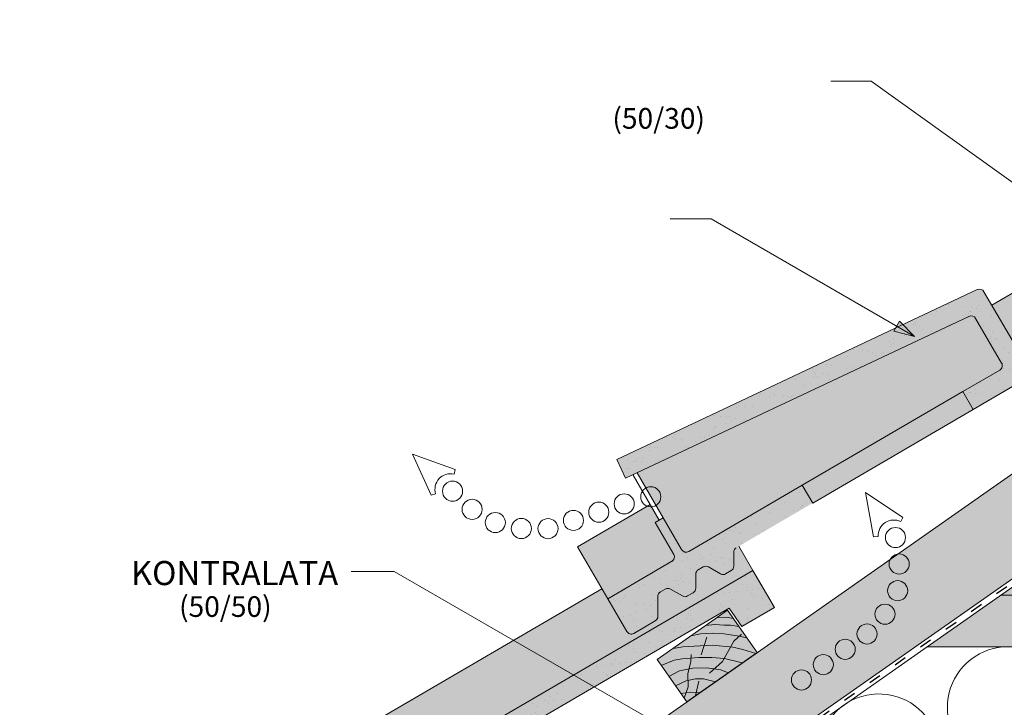
# Paper-space layout 'ElrendezĂ©s1' of a CAD drawing. Units: metres. Extents: x 10 to 287, y 9 to 199.
# Drawn here: x 46 to 103, y 115 to 155 of the extents above; entities that cross this region are included whole.
import ezdxf

# ---------------------------------------------------------------- set-up
doc = ezdxf.new("R2010")
doc.units = ezdxf.units.M
doc.header["$LTSCALE"] = 0.05
doc.linetypes.add('ACAD_ISO03W100', pattern=[30, 12, -18])
doc.layers.get('0').update_dxf_attribs({"linetype": 'CONTINUOUS'})
doc.styles.get("Standard").update_dxf_attribs({"font": 'romans.shx'})

psp = doc.layouts.new('ElrendezĂ©s1')

# ---------------------------------------------------------------- hatches: boundary and pattern name
at = {"linetype": 'Continuous', "lineweight": 9, "true_color": 0xe2d5bb}
h = psp.add_hatch(color=254, dxfattribs=at)
h.dxf.hatch_style = 1
h.paths.add_polyline_path([(74.12599357803248, 101.5267328319825), (69.3482270276678, 104.2851776214183), (36.08246541255488, 80.99224057422906), (36.08246541255488, 74.88836763042175)])
h.paths.add_polyline_path([(129.831419702535, 140.5320921235434), (130.0573172511478, 140.209476989764), (148.9905984386981, 153.4667032003307), (148.9905984386981, 159.570576144138), (146.1030125739144, 157.5486667543887), (147.0333310052108, 156.2200343410972), (147.0594777280352, 155.9211759316696), (146.7875853919242, 156.0479614101919), (145.8572669606278, 157.3765938234834), (138.7476696424581, 152.3984001876655), (139.6779880737545, 151.069767774374), (139.7041347965789, 150.7709093649465), (139.4322424604679, 150.8976948434687), (138.5019240291714, 152.2263272567601), (134.4785415302062, 149.4091245018837), (135.4088599615027, 148.0804920885922), (135.435006684327, 147.7816336791646), (135.163114348216, 147.908419157687), (134.2327959169195, 149.2370515709784), (105.7040409529915, 129.2610022894983), (105.4781434043787, 129.5836174232777), (69.3482270276678, 104.2851776214183), (74.12599357803253, 101.5267328319825)])
h.paths.add_polyline_path([(134.4785415302062, 149.4091245018837), (134.2327959169195, 149.2370515709784), (135.1631143482161, 147.9084191576868), (135.435006684327, 147.7816336791646), (135.4088599615027, 148.0804920885922)], flags=17)
h.paths.add_polyline_path([(139.6779880737546, 151.069767774374), (138.7476696424581, 152.3984001876654), (138.5019240291714, 152.2263272567601), (139.432242460468, 150.8976948434686), (139.7041347965789, 150.7709093649465)], flags=17)
h.paths.add_polyline_path([(146.1030125739144, 157.5486667543887), (145.8572669606277, 157.3765938234833), (146.7875853919242, 156.0479614101919), (147.0594777280352, 155.9211759316696), (147.0333310052108, 156.2200343410972)], flags=17)
h = psp.add_hatch(color=254, dxfattribs=at)
h.paths.add_polyline_path([(148.990598438698, 147.8275609768062), (148.6162162105594, 147.6114112966106), (148.6162162105594, 153.2045579420163), (103.0627733916622, 121.3076938888197), (132.7013689172209, 121.3076938888197), (141.9741600413187, 127.8005721341571), (141.990598438698, 127.8603278526114), (141.990598438698, 133.3076938888196), (148.990598438698, 133.3076938888197)])
h.paths.add_polyline_path([(149.3649806668366, 153.2045579420163), (149.3649806668366, 148.0437106570018), (148.990598438698, 147.827560976806), (148.9905984386981, 133.3076938888197), (155.990598438698, 133.3076938888196), (155.990598438698, 127.8120824239182), (165.2798279601752, 121.3076938888197), (194.9184234857338, 121.3076938888197)])
h.paths.add_polyline_path([(149.3649806668366, 153.2045579420165), (148.990598438698, 153.4667032003307), (148.990598438698, 147.8275609768062), (149.3649806668366, 148.0437106570018)])
h.paths.add_polyline_path([(148.990598438698, 153.4667032003307), (148.6162162105594, 153.2045579420163), (148.6162162105594, 147.6114112966104), (148.990598438698, 147.8275609768062)])
at = {"linetype": 'Continuous', "lineweight": 9, "true_color": 0xe36466}
h = psp.add_hatch(color=13, dxfattribs=at)
h.paths.add_polyline_path([(102.5321063995419, 138.1577174848722), (107.7158341227733, 141.1792013893641), (108.0566703530083, 140.5944548636175), (109.1645416591642, 138.6937652074672, 0.4142135623731328), (109.5747999722059, 138.5856536142862), (110.8234748948862, 139.3134794921603, 0.267949192431121), (110.9723989685942, 139.5739053362508), (110.9676227769889, 140.7285959966993, -0.2679491924310351), (111.1165468506969, 140.9890218407897), (111.4019911735456, 141.1554012251179, -0.267949192431119), (111.7019886071839, 141.1566421160969), (112.4036542860685, 140.7553957972243, 0.2679491924311192), (112.7036517197069, 140.7566366882034), (113.0286910343968, 140.9460951455334, 0.267949192431121), (113.1776151081048, 141.2065209896239), (113.1742717739811, 142.0148044519381, -0.2679491924311725), (113.3231958476892, 142.2752302960286), (113.6086401705378, 142.4416096803566, -0.2679491924311482), (113.9086376041761, 142.4428505713356), (114.6103032830607, 142.041604252463, 0.2679491924311017), (114.910300716699, 142.042845143442), (115.235340031389, 142.2323036007722, 0.267949192431161), (115.384264105097, 142.4927294448627), (115.3809207709733, 143.3010129071766, -0.2679491924310955), (115.5298448446813, 143.5614387512671), (115.6740014202141, 143.6454645327037), (116.4913942827783, 142.2431264179297), (104.5538138851739, 135.2849663918363, -0.4142135623731013), (104.1435555721322, 135.3930779850173)])
h.paths.add_polyline_path([(101.2104773895303, 137.4987753534219, -0.3886828338200206), (101.5973866166152, 137.3783961211046), (103.1068157596866, 134.7887845452959, -0.4142135623730715), (102.9987041665055, 134.3785262322542), (100.8543463917495, 133.1286259967807), (91.51838126560084, 127.686891810948), (84.91414172457964, 123.8374219815091, -0.4142135623730913), (84.50388341153791, 123.9455335746901), (83.42431380729829, 125.7976681759536), (81.91138490625133, 128.4181379008012)])
h.paths.add_polyline_path([(100.8543463917495, 133.1286259967806), (101.4586398314709, 132.0918861843351), (92.1226747053223, 126.6501519985023), (91.51838126560096, 127.686891810948)], flags=17)
h.paths.add_polyline_path([(82.66311527312428, 126.5765079591639), (83.19122041219339, 125.6618030265581), (82.95812701709156, 125.5259378771624), (84.0395080716638, 123.6706955097846, -0.369506458087131), (83.96960145251722, 123.2868696798535), (80.2055008471824, 121.0928560276823), (78.44297831466179, 124.1166804806486)])
at = {"linetype": 'Continuous', "lineweight": 9, "true_color": 0x96363a}
h = psp.add_hatch(color=17, dxfattribs=at)
h.paths.add_polyline_path([(102.9987041665055, 134.3785262322542, 0.4142135623730714), (103.1068157596866, 134.7887845452959), (101.5973866166152, 137.3783961211046, 0.3886828338200095), (101.2104773895303, 137.4987753534219), (81.2423085949428, 128.103323128221), (80.73141149904882, 129.1891334972113), (101.6938625346711, 139.0524168685783, -0.3886828338200379), (102.080771761756, 138.932037636261), (104.1435555721322, 135.3930779850173, 0.4142135623731011), (104.5538138851739, 135.2849663918363), (116.4913942827783, 142.2431264179297), (117.7503389488644, 140.0832518086681), (115.8496492927143, 138.9753805025122), (115.1089129630358, 140.0483381357183), (101.4586398314708, 132.0918861843352), (100.8543463917495, 133.1286259967807)])
h.paths.add_polyline_path([(91.51838126560091, 127.686891810948), (92.12267470532225, 126.6501519985025), (87.67867533885533, 124.0598399153319, 0.2679491924311355), (87.52975126514735, 123.7994140712415), (87.53309459927107, 122.9911306089275, -0.267949192431081), (87.38417052556309, 122.7307047648371), (87.05913121087303, 122.5412463075068, -0.2679491924311192), (86.75913377723475, 122.5400054165278), (86.05746809835011, 122.9412517354005, 0.2679491924311482), (85.75747066471183, 122.9400108444214), (85.47202634186318, 122.7736314600933, 0.2679491924311179), (85.3231022681552, 122.5132056160029), (85.32644560227884, 121.7049221536887, -0.2679491924311064), (85.17752152857088, 121.4444963095983), (84.85248221388093, 121.2550378522681, -0.2679491924311192), (84.5524847802426, 121.2537969612891), (83.85081910135796, 121.6550432801617, 0.2679491924311191), (83.55082166771962, 121.6538023891827), (83.26537734487103, 121.4874230048545, 0.2679491924311259), (83.11645327116298, 121.2269971607641), (83.12122946276828, 120.0723065003156, -0.2679491924311082), (82.97230538906024, 119.8118806562252), (81.72363046637997, 119.084054778351, -0.4142135623731341), (81.31337215333826, 119.1921663715321), (80.2055008471824, 121.0928560276823), (83.8895686037892, 123.2402202458605, 0.4603801159093419), (84.0395080716638, 123.6706955097846), (82.95812701709156, 125.5259378771624), (83.42431380729522, 125.7976681759537), (84.50388341153791, 123.9455335746901, 0.4142135623730913), (84.91414172457964, 123.8374219815091)])
at = {"linetype": 'Continuous', "lineweight": 9}
h = psp.add_hatch(dxfattribs=at)
h.set_pattern_fill('AR-SAND', color=256, scale=0.025, style=0)
h.set_pattern_definition([(142.5, (295.6852982096959, 0.5984605874232898), (0.0400007823996012, 1.223533093323355), [0, -0.9652000000000001, 0, -1.0795, 0, -1.031875]), (172.5, (295.6852982096959, 0.5984605874232898), (-1.123808207845006, 1.792062751420885), [0, -0.5207, 0, -0.86995, 0, -0.333375]), (212.5, (296.4663482096959, 0.5984605874232898), (-1.977480925603645, 0.0035929616963642), [0, -0.3174999999999992, 0, -1.142999999999996, 0, -1.492249999999996]), (222.5, (296.4663482096959, 0.5984605874232898), (-1.908891131180743, 0.5573233081430407), [0, -0.15875, 0, -0.7493, 0, -0.8572500000000001])])
h.paths.add_polyline_path([(101.6938625346711, 139.0524168685783, -0.3886828338200379), (102.080771761756, 138.932037636261), (104.1435555721322, 135.3930779850173, 0.4142135623731011), (104.5538138851739, 135.2849663918363), (116.4913942827783, 142.2431264179297), (117.7503389488645, 140.0832518086681), (115.8496492927143, 138.9753805025122), (115.1089129630358, 140.0483381357183), (101.4586398314709, 132.0918861843351), (100.8543463917495, 133.1286259967808), (102.9987041665055, 134.3785262322542, 0.4142135623730711), (103.1068157596866, 134.7887845452959), (101.5973866166152, 137.3783961211046, 0.3886828338200097), (101.2104773895303, 137.4987753534219), (81.24230859494276, 128.103323128221), (80.73141149904875, 129.1891334972113)])
h.paths.add_polyline_path([(84.0395080716638, 123.6706955097846), (82.95812701709156, 125.5259378771623), (83.42431380729522, 125.7976681759538), (84.50388341153791, 123.9455335746901, 0.4142135623730913), (84.91414172457964, 123.8374219815091), (91.51838126560084, 127.686891810948), (92.12267470532225, 126.6501519985025), (87.67867533885533, 124.0598399153319, 0.2679491924311355), (87.52975126514735, 123.7994140712415), (87.53309459927107, 122.9911306089275, -0.267949192431081), (87.38417052556309, 122.7307047648371), (87.05913121087303, 122.5412463075068, -0.2679491924311191), (86.75913377723475, 122.5400054165278), (86.05746809835011, 122.9412517354005, 0.2679491924311481), (85.75747066471183, 122.9400108444214), (85.47202634186318, 122.7736314600933, 0.2679491924311306), (85.3231022681552, 122.5132056160029), (85.32644560227884, 121.7049221536887, -0.2679491924311083), (85.17752152857088, 121.4444963095983), (84.85248221388093, 121.2550378522681, -0.2679491924311192), (84.5524847802426, 121.2537969612891), (83.85081910135796, 121.6550432801617, 0.267949192431119), (83.55082166771962, 121.6538023891827), (83.26537734487103, 121.4874230048545, 0.2679491924311132), (83.11645327116298, 121.2269971607641), (83.12122946276828, 120.0723065003156, -0.2679491924311211), (82.97230538906024, 119.8118806562252), (81.72363046637997, 119.084054778351, -0.4142135623731341), (81.31337215333826, 119.1921663715321), (80.20550084718246, 121.0928560276823), (83.96960145251722, 123.2868696798535, 0.3695064580871308)])
h = psp.add_hatch(color=256, dxfattribs=at)
h.paths.add_polyline_path([(97.00315165327346, 136.9355138449803), (98.03832513848774, 136.3378561546339), (96.83605898730048, 136.6461008579431)])
h.paths.add_polyline_path([(97.170244671005, 137.2249274412815), (98.0383251384876, 136.3378571233516), (98.0383251384876, 136.337856154634), (97.00315165327346, 136.9355138449803)])
at = {"linetype": 'Continuous', "lineweight": 9, "true_color": 0xe36466}
psp.add_hatch(color=13, dxfattribs=at).paths.add_polyline_path([(88.64022477695232, 122.7415275819945), (87.82283191438819, 124.1438656967685), (87.67867533885533, 124.0598399153319, 0.2679491924311372), (87.52975126514735, 123.7994140712415), (87.53309459927107, 122.9911306089275, -0.267949192431088), (87.38417052556309, 122.730704764837), (87.05913121087303, 122.5412463075068, -0.2679491924311101), (86.75913377723475, 122.5400054165278), (86.05746809835011, 122.9412517354005, 0.2679491924311469), (85.75747066471183, 122.9400108444214), (85.47202634186318, 122.7736314600933, 0.2679491924311201), (85.3231022681552, 122.5132056160029), (85.32644560227884, 121.7049221536887, -0.2679491924311139), (85.17752152857088, 121.4444963095983), (84.85248221388093, 121.2550378522681, -0.2679491924311395), (84.5524847802426, 121.2537969612891), (83.85081910135796, 121.6550432801617, 0.2679491924311418), (83.55082166771962, 121.6538023891827), (83.26537734487103, 121.4874230048545, 0.2679491924311112), (83.11645327116298, 121.2269971607641), (83.12122946276828, 120.0723065003156, -0.267949192431119), (82.97230538906024, 119.8118806562252), (81.72363046637997, 119.084054778351, -0.4142135623731385), (81.31337215333826, 119.1921663715321), (80.2055008471824, 121.0928560276823), (79.86466461694732, 121.677602553429), (50.59180880883582, 104.6150816447135), (52.35433134135644, 101.5912571917471)])
at = {"linetype": 'Continuous', "lineweight": 9, "true_color": 0x96363a}
psp.add_hatch(color=17, dxfattribs=at).paths.add_polyline_path([(87.25774345720981, 120.5467392997831), (87.99847978688831, 119.4737816665771), (89.89916944303855, 120.5816529727329), (88.64022477695232, 122.7415275819946), (52.35433134135644, 101.5912571917471), (53.4622026475123, 99.69056753559687, 0.4142135623731195), (53.87246096055401, 99.5824559424158), (55.12113588323427, 100.31028182029, 0.2679491924311117), (55.27005995694231, 100.5707076643804), (55.26528376533701, 101.7253983248289, -0.2679491924310567), (55.41420783904493, 101.9858241689193), (55.69965216189365, 102.1522035532475, -0.2679491924311418), (55.99964959553199, 102.1534444442266), (56.70131527441663, 101.7521981253539, 0.2679491924311395), (57.00131270805496, 101.753439016333), (57.32635202274491, 101.9428974736631, 0.2679491924311066), (57.47527609645288, 102.2033233177535), (57.47193276232923, 103.0116067800677, -0.2679491924311128), (57.62085683603721, 103.2720326241581), (57.90630115888586, 103.4384120084862, -0.2679491924311469), (58.20629859252415, 103.4396528994653), (58.90796427140879, 103.0384065805926, 0.2679491924311101), (59.20796170504707, 103.0396474715717), (59.53300101973707, 103.2291059289018, 0.2679491924311609), (59.6819250934451, 103.4895317729923), (59.67858175932139, 104.2978152353063, -0.2679491924311228), (59.82750583302936, 104.5582410793967)])
at = {"linetype": 'Continuous', "lineweight": 9}
h = psp.add_hatch(dxfattribs=at)
h.set_pattern_fill('AR-SAND', color=256, scale=0.025, style=0)
h.set_pattern_definition([(37.50000000000002, (-51.09208644589085, -26.65241763438388), (-0.0400007823996012, 1.223533093323355), [0, -0.9652000000000001, 0, -1.0795, 0, -1.031875]), (7.499999999999999, (-51.09208644589085, -26.65241763438388), (1.123808207845006, 1.792062751420885), [0, -0.5207, 0, -0.86995, 0, -0.333375]), (327.5, (-51.87313644589079, -26.65241763438388), (1.977480925603645, 0.0035929616963642), [0, -0.3174999999999998, 0, -1.142999999999999, 0, -1.492249999999999]), (317.5, (-51.87313644589079, -26.65241763438388), (1.908891131180743, 0.5573233081430407), [0, -0.15875, 0, -0.7493, 0, -0.8572500000000001])])
h.paths.add_polyline_path([(55.26528376533701, 101.7253983248289, -0.2679491924310567), (55.41420783904493, 101.9858241689193), (55.69965216189365, 102.1522035532475, -0.2679491924311418), (55.99964959553199, 102.1534444442266), (56.70131527441663, 101.7521981253539, 0.2679491924311395), (57.00131270805496, 101.753439016333), (57.32635202274491, 101.9428974736631, 0.2679491924311066), (57.47527609645288, 102.2033233177535), (57.47193276232923, 103.0116067800677, -0.2679491924311128), (57.62085683603721, 103.2720326241581), (57.90630115888586, 103.4384120084862, -0.2679491924311469), (58.20629859252415, 103.4396528994653), (58.90796427140879, 103.0384065805926, 0.2679491924311101), (59.20796170504707, 103.0396474715717), (59.53300101973707, 103.2291059289018, 0.2679491924311609), (59.6819250934451, 103.4895317729923), (59.67858175932139, 104.2978152353063, -0.2679491924311228), (59.82750583302936, 104.5582410793967), (87.25774345720981, 120.5467392997831), (87.99847978688831, 119.4737816665771), (89.89916944303855, 120.5816529727329), (88.64022477695232, 122.7415275819946), (52.35433134135644, 101.5912571917471), (53.4622026475123, 99.69056753559687, 0.4142135623731195), (53.87246096055401, 99.5824559424158), (55.12113588323427, 100.31028182029, 0.2679491924311117), (55.27005995694231, 100.5707076643804)])
at = {"linetype": 'Continuous', "lineweight": 9, "true_color": 0xe2d5bb}
h = psp.add_hatch(color=254, dxfattribs=at)
h.paths.add_polyline_path([(169.5642719804016, 118.3076938888196), (165.2798279601752, 121.3076938888197), (155.990598438698, 121.3076938888197), (155.990598438698, 119.3076938888197), (141.990598438698, 119.3076938888197), (141.990598438698, 121.3076938888197), (132.7013689172208, 121.3076938888197), (128.4169248969944, 118.3076938888196)])
h.paths.add_polyline_path([(103.0627733916623, 121.3076938888197), (98.7783293714358, 118.3076938888196), (128.4169248969944, 118.3076938888196), (132.7013689172208, 121.3076938888197)])
h.paths.add_polyline_path([(165.2798279601752, 121.3076938888197), (169.5642719804016, 118.3076938888196), (199.2028675059602, 118.3076938888196), (194.9184234857337, 121.3076938888197)])
at = {"linetype": 'Continuous', "lineweight": 9, "true_color": 0x946716}
h = psp.add_hatch(color=44, dxfattribs=at)
h.paths.add_polyline_path([(87.169854015842, 120.4263389479843), (87.5056249654475, 119.9468083355832), (87.1154778372478, 120.015587057541), (86.54883904699147, 119.9914995854541)])
h.paths.add_polyline_path([(86.54883904699159, 119.9914995854541), (87.1154778372478, 120.015587057541), (87.5056249654475, 119.9468083355833), (87.82814526194568, 119.4862016170055), (87.34651943810684, 119.5613757506984), (86.96817060429424, 119.5526539496289), (86.4340675140939, 119.5942779198589), (85.89873091392349, 119.5362889700285)])
h.paths.add_polyline_path([(85.89873091392349, 119.5362889700285), (86.43406751409401, 119.594277919859), (86.96817060429395, 119.5526539496289), (87.34651943810684, 119.5613757506984), (87.82814526194568, 119.4862016170055), (88.29741748253026, 118.8160114305582), (87.84602604234112, 118.9157707401529), (86.97831617537734, 119.061858413679), (86.30515055837951, 119.0884023154949), (85.60513180048412, 119.0555270511022), (85.30924243766206, 118.9907801269284), (85.24687289200563, 119.079853069239)])
h.paths.add_polyline_path([(87.54609586823415, 118.6270563540491), (87.8623586749402, 118.9121611631718), (88.29741748253026, 118.8160114305583), (88.89058332489559, 117.9688828151167), (88.82142620936725, 117.9204584815029), (88.0699868320495, 118.14083968618), (87.47044822585076, 118.2797153654865), (87.35340133706495, 118.2917515400263)])
h.paths.add_polyline_path([(85.30924243766206, 118.9907801269285), (85.60513180048417, 119.0555270511022), (86.3051505583793, 119.0884023154949), (86.97831617537734, 119.061858413679), (87.8460260423408, 118.915770740153), (87.86235867494025, 118.9121611631719), (87.5460958682342, 118.6270563540492), (87.35340133706507, 118.2917515400263), (86.28874649962495, 118.401232206971), (85.74472835975752, 118.3688417753236)])
h.paths.add_polyline_path([(85.03348757605806, 118.9304390624694), (85.30924243766206, 118.9907801269284), (85.74472835975752, 118.3688417753235), (85.23409173582264, 118.3384388540748), (84.56657415110811, 118.298095459765), (84.00033062029667, 118.2070147738915)])
h.paths.add_polyline_path([(84.00033062029672, 118.2070147738915), (84.56657415110816, 118.298095459765), (85.23409173582264, 118.3384388540748), (85.74472835975745, 118.3688417753236), (85.79339791214801, 118.299334451088), (85.81725678046325, 118.3731600630445), (86.28874649962484, 118.401232206971), (87.35340133706495, 118.2917515400263), (86.96712441270112, 117.6195969568147), (86.25672962572412, 117.6721631513345), (85.4906732270914, 117.6859515401253), (84.53137744039674, 117.6032226293031), (84.07188779525359, 117.5246548939514), (83.31976290929754, 117.2076049094658), (83.07409379439707, 117.5584567662291)])
h.paths.add_polyline_path([(87.35340133706495, 118.2917515400263), (87.47044822585094, 118.2797153654865), (88.06998683204989, 118.1408396861798), (88.82142620936725, 117.9204584815029), (88.02672038416664, 117.3639994720382), (87.00208114614543, 117.6170103071325), (86.9671244127012, 117.6195969568147)])
h.paths.add_polyline_path([(86.87343394797142, 117.4565676084399), (86.96712441270108, 117.6195969568147), (87.00208114614558, 117.6170103071324), (88.02672038416654, 117.3639994720382), (87.21516629387911, 116.795743180354), (86.77196190245103, 116.963515755986), (86.39777562813947, 117.0158463717596)])
h.paths.add_polyline_path([(85.03658185476309, 117.4231708994027), (85.05159149413088, 117.6480854783396), (85.49067322709175, 117.6859515401253), (86.25672962572469, 117.6721631513344), (86.96712441270112, 117.6195969568147), (86.87343394797142, 117.4565676084399), (86.39777562813936, 117.0158463717595), (85.94972254465517, 117.0785073921327), (85.14392746376335, 117.0675557400272), (84.92671056543418, 117.0188124475591)])
h.paths.add_polyline_path([(83.31976290929754, 117.2076049094658), (84.07188779525359, 117.5246548939514), (84.5313774403968, 117.6032226293031), (85.05159149413088, 117.6480854783396), (85.03658185476309, 117.4231708994028), (84.92671056543413, 117.0188124475591), (84.38746663095026, 116.8978065543142), (83.75871514954821, 116.5807161424969)])
h.paths.add_polyline_path([(84.38746663095009, 116.8978065543143), (84.92671056543418, 117.0188124475591), (84.85286716423559, 116.7470471522769), (84.87321192792398, 116.345653908386), (84.7602153854944, 116.3228505064654), (84.14108745447874, 116.0346318973769), (83.75871514954814, 116.5807161424969)])
h.paths.add_polyline_path([(84.92671056543413, 117.018812447559), (85.14392746376348, 117.0675557400272), (85.94972254465488, 117.0785073921327), (86.77196190245103, 116.963515755986), (87.21516629387918, 116.795743180354), (86.47228047904865, 116.2755689327807), (85.77979315297011, 116.4323663165594), (85.30289353172338, 116.4323663165593), (84.87321192792398, 116.345653908386), (84.85286716423559, 116.747047152277)])
h.paths.add_polyline_path([(84.87321192792398, 116.3456539083861), (85.30289353172344, 116.4323663165594), (85.77979315297011, 116.4323663165594), (86.47228047904865, 116.2755689327807), (85.56100792462416, 115.637489020809), (85.0365818547633, 115.674908565222), (84.76680705812555, 115.6402599021534), (84.89154282221567, 115.9839934223807)])
h.paths.add_polyline_path([(84.1410874544788, 116.0346318973769), (84.7602153854944, 116.3228505064654), (84.87321192792393, 116.3456539083861), (84.89154282221567, 115.9839934223806), (84.76680705812555, 115.6402599021534), (84.446073731095, 115.5990663543437)])
h.paths.add_polyline_path([(84.44607373109505, 115.5990663543436), (84.76680705812555, 115.6402599021534), (84.64747934884645, 115.3114293228054)])
h.paths.add_polyline_path([(85.35922104437725, 115.6518871858914), (85.56100792462416, 115.637489020809), (85.31620555735412, 115.4660765578749)])
h.paths.add_polyline_path([(84.76680705812555, 115.6402599021534), (85.0365818547632, 115.6749085652221), (85.3592210443773, 115.6518871858914), (85.31620555735407, 115.4660765578749), (84.79482310345065, 115.1010006333614), (84.64747934884639, 115.3114293228053)])

# ---------------------------------------------------------------- linework, layer by layer
at = {"linetype": 'Continuous', "lineweight": 9}
for p, q in [((148.9905984386981, 160.0513664443191), (36.08246541255477, 80.99224057422906)), ((148.990598438698, 153.4667032003308), (98.77832937143587, 118.3076938888196)), ((95.51889186155535, 151.1629833896678), (93.17752213330346, 151.1629833896679)), ((113.8332963862507, 138.0412446120528), (95.51889186155539, 151.1629833896679)), ((86.21974542507714, 143.1613163336105), (83.82923394751003, 143.1613163336105)), ((98.0383251384876, 136.3378561546339), (86.21974542507714, 143.1613163336105)), ((107.7158341227733, 141.1792013893641), (102.5321063995419, 138.1577174848722)), ((129.831419702535, 140.5320921235433), (36.08246541255477, 74.88836763042175)), ((96.83605898730048, 136.6461008579431), (97.170244671005, 137.2249274412815)), ((98.03832549024628, 136.3378567638979), (97.170244671005, 137.2249274412815)), ((98.0383251384876, 136.3378561546339), (96.83605898730048, 136.6461008579431)), ((91.51838126560084, 127.686891810948), (100.8543463917496, 133.1286259967806)), ((101.4586398314709, 132.0918861843351), (92.1226747053223, 126.6501519985023)), ((83.19122041219339, 125.661803026558), (81.67829151114942, 128.2822727514055)), ((83.42431380729522, 125.7976681759538), (81.91138490625126, 128.4181379008012)), ((82.66311527312428, 126.576507959164), (78.44297831466179, 124.1166804806486)), ((80.2055008471824, 121.0928560276823), (78.44297831466179, 124.1166804806486)), ((88.64022477695232, 122.7415275819945), (87.82283191438819, 124.1438656967685)), ((67.7928022760924, 122.6830111009141), (65.28595797873616, 122.6830115070901)), ((83.54456587763605, 113.5887261453515), (67.7928022760924, 122.6830111009141)), ((79.86466461694738, 121.677602553429), (50.59180880883582, 104.6150816447135)), ((103.0627733916622, 121.3076938888197), (141.990598438698, 121.3076938888197)), ((87.1154778372478, 120.0155870575409), (86.54883904699159, 119.9914995854541)), ((87.5056249654475, 119.9468083355832), (87.1154778372478, 120.0155870575409)), ((86.30515055837918, 119.0884023154949), (85.60513180048417, 119.0555270511022)), ((86.43406751409395, 119.5942779198589), (85.89873091392361, 119.5362889700285)), ((86.30515055837918, 119.0884023154949), (86.97831617537724, 119.061858413679)), ((86.96817060429429, 119.5526539496289), (86.43406751409395, 119.5942779198589)), ((86.96817060429429, 119.5526539496289), (87.34651943810684, 119.5613757506984)), ((87.34651943810684, 119.5613757506984), (87.82814526194568, 119.4862016170055)), ((85.60513180048417, 119.0555270511022), (85.03348757605829, 118.9304390624694)), ((85.97331639020831, 118.8560495295062), (85.64462607255483, 117.838995261704)), ((86.87343394797142, 117.4565676084398), (87.54609586823415, 118.6270563540492)), ((86.97831617537724, 119.061858413679), (87.84602604234112, 118.9157707401529)), ((87.54609586823415, 118.6270563540492), (87.99092050358638, 119.0280571675057)), ((87.84602604234112, 118.9157707401529), (88.29741748253036, 118.8160114305582)), ((84.56657415110806, 118.298095459765), (84.00033062029677, 118.2070147738915)), ((85.23409173582264, 118.3384388540748), (84.56657415110806, 118.298095459765)), ((85.23409173582264, 118.3384388540748), (86.28874649962484, 118.401232206971)), ((86.28874649962484, 118.401232206971), (87.47044822585065, 118.2797153654865)), ((87.47044822585065, 118.2797153654865), (88.0699868320495, 118.1408396861799)), ((88.0699868320495, 118.1408396861799), (88.82142620936679, 117.920458481503)), ((84.0718877952537, 117.5246548939514), (83.3197629092976, 117.2076049094658)), ((84.0718877952537, 117.5246548939514), (84.53137744039655, 117.6032226293031)), ((84.53137744039655, 117.6032226293031), (85.49067322709163, 117.6859515401253)), ((84.85286716423559, 116.747047152277), (85.03658185476309, 117.4231708994029)), ((85.03658185476309, 117.4231708994029), (85.06558824390675, 117.8578222351788)), ((85.49067322709163, 117.6859515401253), (86.25672962572469, 117.6721631513344)), ((86.12482532116167, 116.7629442531002), (86.87343394797142, 117.4565676084398)), ((86.25672962572469, 117.6721631513344), (87.00208114614554, 117.6170103071324)), ((87.00208114614554, 117.6170103071324), (88.02672038416607, 117.3639994720383)), ((83.75871514954814, 116.5807161424969), (84.38746663095014, 116.8978065543142)), ((84.38746663095014, 116.8978065543142), (85.14392746376335, 117.0675557400272)), ((85.14392746376335, 117.0675557400272), (85.94972254465495, 117.0785073921327)), ((85.94972254465495, 117.0785073921327), (86.77196190245093, 116.963515755986)), ((86.77196190245093, 116.963515755986), (87.21516629387872, 116.7957431803542)), ((84.14108745447874, 116.0346318973769), (84.76021538549446, 116.3228505064654)), ((84.76021538549446, 116.3228505064654), (85.30289353172348, 116.4323663165594)), ((84.89154282221567, 115.9839934223807), (84.85286716423559, 116.747047152277)), ((85.30289353172348, 116.4323663165594), (85.77979315297, 116.4323663165594)), ((85.51025413430023, 116.3042929874276), (85.31620555735424, 115.4660765578755)), ((85.77979315297, 116.4323663165594), (86.47228047904821, 116.2755689327807)), ((84.446073731095, 115.5990663543437), (85.03658185476309, 115.674908565222)), ((84.64747934884639, 115.3114293228055), (84.89154282221567, 115.9839934223807)), ((85.03658185476309, 115.674908565222), (85.5610079246236, 115.637489020809))]:
    psp.add_line(p, q, dxfattribs=at)
at = {"linetype": 'ACAD_ISO03W100', "lineweight": 25, "ltscale": 1.199999999999999}
psp.add_line((129.9443684768413, 140.3707845566537), (36.08246541255477, 74.64797248033088), dxfattribs=at)
at = {"linetype": 'Continuous', "lineweight": 18}
for p, q in [((101.4586398314709, 132.0918861843352), (115.1089129630358, 140.0483381357183)), ((80.73141149904875, 129.1891334972113), (101.6938625346711, 139.0524168685783)), ((102.080771761756, 138.932037636261), (104.1435555721322, 135.3930779850173)), ((81.2423085949428, 128.103323128221), (101.2104773895303, 137.4987753534219)), ((101.5973866166152, 137.3783961211046), (103.1068157596866, 134.7887845452959)), ((102.9987041665055, 134.3785262322542), (100.8543463917495, 133.1286259967807)), ((102.9987041665055, 134.3785262322542), (100.8543463917495, 133.1286259967807)), ((101.4586398314709, 132.0918861843351), (100.8543463917495, 133.1286259967807)), ((80.73141149904875, 129.1891334972113), (81.2423085949428, 128.103323128221)), ((91.51838126560084, 127.686891810948), (84.91414172457964, 123.8374219815091)), ((92.12267470532225, 126.6501519985025), (91.51838126560091, 127.686891810948)), ((82.95812701709156, 125.5259378771624), (83.42431380729522, 125.7976681759538)), ((82.95812701709156, 125.5259378771624), (84.0395080716638, 123.6706955097846)), ((83.42431380729522, 125.7976681759538), (84.50388341153791, 123.9455335746901)), ((87.53309459927107, 122.9911306089275), (87.52975126514735, 123.7994140712415)), ((83.96960145251728, 123.2868696798535), (80.2055008471824, 121.0928560276823)), ((88.64022477695232, 122.7415275819945), (52.35433134135644, 101.5912571917471)), ((85.47202634186318, 122.7736314600933), (85.75747066471183, 122.9400108444214)), ((86.75913377723475, 122.5400054165278), (86.05746809835011, 122.9412517354005)), ((87.38417052556304, 122.730704764837), (87.05913121087303, 122.5412463075068)), ((89.89916944303855, 120.5816529727329), (88.64022477695232, 122.7415275819945)), ((85.32644560227884, 121.7049221536887), (85.3231022681552, 122.5132056160029)), ((83.26537734487103, 121.4874230048545), (83.55082166771962, 121.6538023891827)), ((84.5524847802426, 121.2537969612891), (83.85081910135796, 121.6550432801617)), ((85.17752152857088, 121.4444963095983), (84.85248221388093, 121.2550378522681)), ((80.2055008471824, 121.0928560276823), (81.31337215333826, 119.1921663715321)), ((83.12122946276828, 120.0723065003156), (83.11645327116298, 121.2269971607641)), ((59.82750583302936, 104.5582410793967), (87.25774345720981, 120.5467392997831)), ((87.169854015842, 120.4263389479843), (83.07409379439707, 117.5584567662291)), ((88.89058332489515, 117.9688828151173), (87.169854015842, 120.4263389479843)), ((87.99847978688831, 119.4737816665771), (87.25774345720981, 120.5467392997831)), ((89.89916944303855, 120.5816529727329), (87.99847978688831, 119.4737816665771)), ((82.97230538906024, 119.8118806562252), (81.72363046637997, 119.084054778351)), ((98.7783293714358, 118.3076938888196), (36.08246541255477, 74.40757733024077)), ((88.89058332489515, 117.9688828151173), (84.79482310345018, 115.1010006333621)), ((199.2028675059602, 118.3076938888196), (98.7783293714358, 118.3076938888196)), ((84.79482310345018, 115.1010006333621), (83.07409379439707, 117.5584567662291))]:
    psp.add_line(p, q, dxfattribs=at)
at = {"linetype": 'Continuous', "lineweight": 13}
for p, q in [((68.85932333084281, 129.5002394301533), (71.32726429044008, 128.6017024729217)), ((68.85932333084281, 129.5002394301533), (69.94016622952199, 127.1065226816754)), ((71.2670657253427, 128.3378565162983), (71.32726429044008, 128.6017024729217)), ((70.19876281319233, 127.1863121733413), (69.94016622952199, 127.1065226816754)), ((95.18674338185787, 127.274958742678), (95.66606487580663, 124.6926434735818)), ((95.18674338185787, 127.274958742678), (97.3694874046966, 125.8142295500038)), ((97.24815219429439, 125.5723280767075), (97.3694874046966, 125.8142295500038)), ((95.93622530209524, 124.708514835648), (95.66606487580663, 124.6926434735818))]:
    psp.add_line(p, q, dxfattribs=at)
for centre, radius in [((71.18436079549963, 127.3432714336162), 0.5840265878515805), ((81.1621984985153, 126.6032795798419), 0.5840265878515803), ((82.70688197561697, 127.017176270093), 0.5840265878515803), ((72.32192334377305, 126.2879396172545), 0.5840265878515805), ((79.68623053922522, 126.1244347437954), 0.5840265878515803), ((73.66940601830026, 125.5184825127265), 0.5840265878515805), ((78.21026257993503, 125.6455899077488), 0.5840265878515803), ((75.1826163807192, 125.1750175320843), 0.5840265878515805), ((76.73429462064485, 125.1667450717023), 0.5840265878515803), ((96.93457289979068, 124.6479334404726), 0.5840265878515801), ((97.14992049594355, 123.1112489553908), 0.5840265878515801), ((97.06078942550432, 121.5621106639069), 0.5840265878515803), ((96.32511810672504, 120.1958890477021), 0.5840265878515803), ((95.28228568579823, 119.0468571352978), 0.5840265878515803), ((94.01120722009853, 118.1568384119587), 0.5840265878515803), ((92.74012875439888, 117.2668196886195), 0.5840265878515803), ((91.46905028869924, 116.3768009652804), 0.5840265878515803)]:
    psp.add_circle(centre, radius, dxfattribs=at)
at = {"linetype": 'Continuous', "lineweight": 18}
for centre, start, end in [((101.8215868086446, 138.7809642763307), 30.23699339557117, 115.1979919599944), ((101.3382016635038, 137.2273227611743), 30.23699339557706, 115.1979919599944), ((102.8476308065751, 134.6377111853656), 300.2369933955694, 30.23699339557117), ((83.78032311855242, 123.5196221498543), 300.1891784152504, 30.23699339557117), ((84.76306836464931, 124.0966069346205), 210.236993395577, 300.2369933955694), ((87.8297486987857, 123.8006549622205), 120.236993395573, 180.2369933955728), ((85.62309970179354, 122.5144465069819), 120.236993395577, 180.2369933955728), ((85.9085440246422, 122.68082589131), 60.23699339556782, 120.236993395573), ((86.90805785094278, 122.8004312606183), 240.2369933955715, 300.236993395577), ((87.23309716563267, 122.9898897179484), 300.236993395573, 0.2369933955728576), ((83.41645070480138, 121.2282380517432), 120.2369933955807, 180.2369933955728), ((83.70189502764993, 121.3946174360713), 60.23699339557147, 120.236993395577), ((85.02644816864051, 121.7036812627097), 300.236993395573, 0.2369933955728576), ((84.70140885395062, 121.5142228053796), 240.2369933955715, 300.236993395577), ((82.82123202912993, 120.0710656093366), 300.236993395573, 0.2369933955728576), ((81.5725571064496, 119.3432397314624), 210.2369933955712, 300.236993395577)]:
    psp.add_arc(centre, 0.3, start, end, dxfattribs=at)
at = {"linetype": 'Continuous', "lineweight": 13}
for centre, radius, start, end in [((71.06533648746256, 127.4536918578668), 0.9068857858821543, 77.1475121964116, 197.1475121964092), ((96.84155015182245, 124.7617007839937), 0.9068857858821536, 63.36214326163688, 183.3621432616374)]:
    psp.add_arc(centre, radius, start, end, dxfattribs=at)
at = {"linetype": 'Continuous', "lineweight": 9}
for centre, start, end in [((103.485659062197, 114.775727936092), 336.2010564909574, 203.798943509101), ((95.97266046775592, 112.0314090892827), 11.20105649095853, 238.7989435091022)]:
    psp.add_arc(centre, 3.531965952727714, start, end, dxfattribs=at)

# ---------------------------------------------------------------- texts
at = {"linetype": 'Continuous', "lineweight": 13, "char_height": 1.199999999999999, "width": 13.91087911423938, "attachment_point": 1}
for s, insert in [('(50/30)', (80.47702940180056, 149.6002310905301)), ('(50/50)', (55.28135411154323, 121.239770555336))]:
    psp.add_mtext(s, dxfattribs=dict(at, insert=insert))
at = {"linetype": 'Continuous', "lineweight": 15, "insert": (52.47886672254776, 123.2857150216904), "char_height": 1.399999999999999, "width": 38.06373786967561, "attachment_point": 1}
psp.add_mtext('KONTRALATA', dxfattribs=at)

doc.saveas('drawing.dxf')
